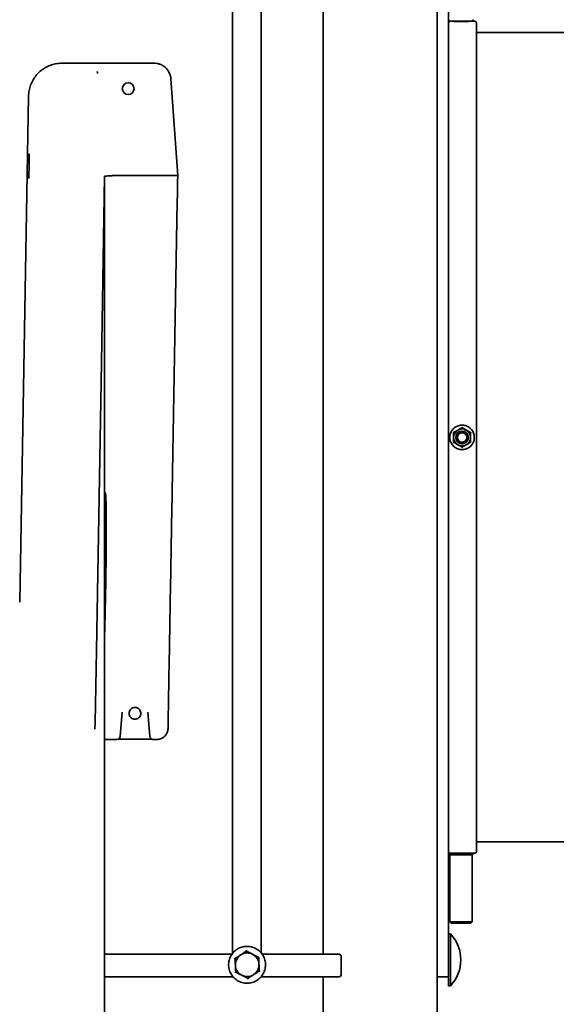
# Model space of a CAD drawing. Units: millimetres. Extents: x 0 to 297, y 0 to 210.
# Drawn here: x 78 to 88, y 72 to 90 of the extents above; entities that cross this region are included whole.
import ezdxf

# ---------------------------------------------------------------- set-up
doc = ezdxf.new("R2010")
doc.units = ezdxf.units.MM

msp = doc.modelspace()

# ---------------------------------------------------------------- linework, layer by layer
at = {"color": 7, "linetype": 'Continuous', "lineweight": 35}
for p, q in [((85.67131, 57.27919), (85.67131, 95.69803)), ((82.02881, 92.92442), (82.02881, 73.29476)), ((82.53681, 73.30069), (82.53681, 92.92442)), ((83.63931, 92.92442), (83.63931, 73.27919)), ((85.87131, 91.41423), (85.87131, 73.54416)), ((85.90082, 89.87919), (85.8955, 89.87919)), ((85.95545, 89.87919), (85.90131, 89.87919)), ((85.99386, 89.87919), (85.99386, 89.87854)), ((86.2342, 89.87919), (86.22786, 89.87919)), ((86.34131, 89.87919), (86.23367, 89.87919)), ((86.37131, 89.84919), (86.37131, 75.10919)), ((114.91128, 89.67919), (86.37131, 89.67919)), ((78.99572, 89.13544), (78.99586, 89.13544)), ((78.99586, 89.13544), (79.00165, 89.13544)), ((79.00165, 89.13544), (79.43353, 89.13544)), ((79.77698, 89.13544), (79.8615, 89.13544)), ((79.86154, 89.13544), (79.86397, 89.13544)), ((79.86397, 89.13544), (79.98389, 89.13544)), ((79.98389, 89.13544), (80.35719, 89.13544)), ((80.35719, 89.13544), (80.4771, 89.13544)), ((80.4771, 89.13544), (80.47953, 89.13544)), ((80.47958, 89.13544), (80.63093, 89.13544)), ((80.9302, 88.85637), (81.05054, 87.13545)), ((78.3959, 88.54591), (78.23878, 79.54518)), ((78.3959, 88.54591), (78.39591, 88.546)), ((79.75054, 87.12184), (79.75054, 87.12202)), ((79.90941, 87.13536), (79.91075, 87.13544)), ((79.91075, 87.13544), (80.85057, 87.13544)), ((80.85057, 87.13544), (80.85078, 87.13544)), ((86.11231, 82.64894), (86.11231, 82.64888)), ((85.96231, 82.47567), (85.96231, 82.47564)), ((86.01231, 82.47565), (86.01231, 82.47551)), ((86.21231, 82.47551), (86.21231, 82.47565)), ((86.26231, 82.47564), (86.26231, 82.47567)), ((79.76, 81.49168), (79.75054, 81.49168)), ((80.06269, 77.58675), (80.02639, 77.15508)), ((80.55468, 77.15508), (80.51839, 77.58675)), ((79.75054, 77.10013), (79.96662, 77.10013)), ((80.02248, 77.13819), (80.02119, 77.13516)), ((80.02252, 77.13821), (80.02308, 77.13966)), ((80.08802, 77.10831), (80.49306, 77.10831)), ((80.55799, 77.13965), (80.55856, 77.1382)), ((80.61403, 77.10131), (80.67883, 77.10131)), ((80.61446, 77.10013), (80.61513, 77.10165)), ((80.67883, 77.10029), (80.67883, 77.10313)), ((86.37131, 75.27919), (114.97131, 75.27919)), ((85.88604, 75.04919), (85.89386, 75.04634)), ((85.89386, 75.08013), (85.89386, 75.07919)), ((85.89386, 75.04634), (85.89386, 73.85667)), ((86.29386, 75.04634), (86.30168, 75.04919)), ((86.29386, 73.85667), (86.29386, 75.04634)), ((86.29639, 75.07919), (86.34131, 75.07919)), ((85.89386, 73.85667), (85.92134, 73.82919)), ((86.26638, 73.82919), (86.29386, 73.85667)), ((85.90749, 73.63919), (85.87131, 73.63919)), ((85.87131, 73.63919), (85.87131, 72.71919)), ((85.90749, 73.63919), (85.90749, 72.71919)), ((79.75054, 73.27919), (82.01678, 73.27919)), ((82.27309, 73.33359), (82.27478, 73.33359)), ((82.55412, 73.27919), (83.92214, 73.27919)), ((83.96214, 72.91919), (83.96214, 73.23919)), ((82.06972, 73.20155), (82.07141, 73.20155)), ((82.02881, 72.88726), (82.02881, 72.87924)), ((82.08238, 72.95939), (82.08407, 72.95939)), ((82.03605, 72.87919), (79.75054, 72.87919)), ((82.02881, 72.87924), (82.03256, 72.87924)), ((82.29842, 72.84928), (82.30011, 72.84928)), ((83.92214, 72.87919), (82.53424, 72.87919)), ((83.63931, 72.87919), (83.63931, 57.27919)), ((85.85131, 72.87919), (85.69131, 72.87919)), ((85.87131, 72.71919), (85.90749, 72.71919))]:
    msp.add_line(p, q, dxfattribs=at)
at = {"color": 7, "linetype": 'Continuous', "lineweight": 35, "flags": 128}
for points in [[(85.89133, 89.87919), (85.8947, 89.87919), (85.90527, 89.87919), (85.92266, 89.8792), (85.94623, 89.8792), (85.97514, 89.8792), (86.00834, 89.8792), (86.04463, 89.8792), (86.0827, 89.8792), (86.12117, 89.8792), (86.15866, 89.8792), (86.1938, 89.8792), (86.22534, 89.8792), (86.25212, 89.8792), (86.27318, 89.8792), (86.28775, 89.87919), (86.29533, 89.87919), (86.29639, 89.87919)], [(85.99386, 89.87919), (85.97762, 89.87919), (85.96215, 89.87919)], [(85.99386, 89.87919), (85.9944, 89.87919), (86.0009, 89.87919), (86.01429, 89.87919), (86.03358, 89.87919), (86.05734, 89.8792), (86.08381, 89.8792), (86.10017, 89.8792)], [(86.12515, 89.8792), (86.13697, 89.8792), (86.15971, 89.87919), (86.17758, 89.87919)], [(79.57854, 77.28194), (79.5807, 77.4052), (79.60303, 78.68481), (79.69247, 83.80325), (79.75054, 87.12184)], [(86.2042, 82.43253), (86.21004, 82.44826), (86.21381, 82.47564)], [(80.02701, 77.1566), (80.02506, 77.14565), (80.02305, 77.13964)], [(80.55407, 77.1566), (80.55602, 77.14565), (80.55803, 77.13963)], [(86.30168, 75.04919), (86.29814, 75.04919), (86.28765, 75.04919), (86.27055, 75.0492), (86.24744, 75.0492), (86.2191, 75.0492), (86.18649, 75.0492), (86.15073, 75.0492), (86.11304, 75.0492), (86.07468, 75.0492), (86.03699, 75.0492), (86.00122, 75.0492), (85.96862, 75.0492), (85.94028, 75.0492), (85.91716, 75.0492), (85.90007, 75.04919), (85.88957, 75.04919), (85.88604, 75.04919), (85.88604, 75.04919)], [(86.29639, 75.07919), (86.29273, 75.07919), (86.28189, 75.07919), (86.26424, 75.0792), (86.24044, 75.0792), (86.21134, 75.0792), (86.178, 75.0792), (86.14161, 75.0792), (86.1035, 75.0792), (86.06504, 75.0792), (86.02762, 75.0792), (85.99259, 75.0792), (85.96123, 75.0792), (85.93466, 75.0792), (85.91384, 75.0792), (85.89953, 75.07919), (85.89224, 75.07919), (85.89133, 75.07919)], [(85.89386, 73.85667), (85.89402, 73.85667), (85.89915, 73.85667), (85.91131, 73.85668), (85.93007, 73.85668), (85.95475, 73.85668), (85.98446, 73.85668)], [(85.99949, 73.8292), (86.0305, 73.8292), (86.0641, 73.8292), (86.09891, 73.8292), (86.13352, 73.8292), (86.16651, 73.8292), (86.19652, 73.8292), (86.22233, 73.8292), (86.24288, 73.8292), (86.25733, 73.82919), (86.26508, 73.82919), (86.26583, 73.82919), (86.25953, 73.82919), (86.24646, 73.82919), (86.22713, 73.82919), (86.20235, 73.82919), (86.17313, 73.82919), (86.14066, 73.82919), (86.10628, 73.82919), (86.07139, 73.82919), (86.03742, 73.82919), (86.00575, 73.82919), (85.9777, 73.82919), (85.9544, 73.82919), (85.93681, 73.82919), (85.92565, 73.82919), (85.92138, 73.82919), (85.92417, 73.82919), (85.9339, 73.82919), (85.95019, 73.8292), (85.97235, 73.8292), (85.99949, 73.8292)], [(85.98446, 73.85668), (86.01812, 73.85668), (86.05453, 73.85668), (86.09235, 73.85668), (86.13022, 73.85668), (86.16679, 73.85668), (86.20071, 73.85668), (86.23078, 73.85668), (86.25589, 73.85668), (86.27515, 73.85668), (86.28786, 73.85667), (86.29356, 73.85667), (86.29386, 73.85667)]]:
    msp.add_lwpolyline(points, dxfattribs=at)
at = {"color": 7, "linetype": 'Continuous', "lineweight": 35}
for centre, radius in [((80.17054, 88.68037), 0.105), ((86.11231, 82.47564), 0.15), ((86.11231, 82.47563), 0.1125), ((86.11231, 82.47551), 0.1), ((86.11231, 82.4755), 0.08344)]:
    msp.add_circle(centre, radius, dxfattribs=at)
for centre, radius, start, end in [((85.90131, 89.84919), 0.03, 90, 180), ((86.34131, 89.84919), 0.03, 0, 90), ((86.11231, 82.47567), 0.15, 119.999996, 179.999999), ((86.11231, 82.47564), 0.1015, 0.000003, 193.21396), ((86.11231, 82.47567), 0.15, 60.000003, 119.999997), ((86.11231, 82.47567), 0.15, 0.000001, 60.000004), ((86.11231, 82.47564), 0.1125, 180.000005, 359.999995), ((79.96661, 77.16012), 0.06, 270.00555, 355.180321), ((80.61338, 77.15976), 0.05887, 201.356304, 248.042893), ((85.90131, 75.10919), 0.03, 180, 255.628435), ((86.34131, 75.10919), 0.03, 270, 0), ((85.41648, 73.17919), 0.67283, 316.867827, 43.132173), ((82.28762, 73.09144), 0.21, 122.995375, 182.994151), ((82.28761, 73.09145), 0.20999, 62.992977, 122.995047), ((82.2876, 73.09144), 0.21, 2.993352, 62.992505), ((83.92214, 73.23919), 0.04, 0, 90), ((82.28762, 73.09144), 0.21, 182.993352, 242.992505), ((82.2876, 73.09144), 0.21, 302.995375, 2.994151), ((82.28761, 73.09142), 0.20999, 242.992977, 302.995047), ((83.92214, 72.91919), 0.04, 270, 0)]:
    msp.add_arc(centre, radius, start, end, dxfattribs=at)
for centre, major_axis, ratio, start_param, end_param in [((85.83931, 73.05391), (0.032, 0), 0.54001649, 0, 0.3548316), ((85.83931, 72.87596), (0, 0.04183), 0.76508111, 4.71238898, 5.04298725)]:
    msp.add_ellipse(centre, major_axis=major_axis, ratio=ratio, start_param=start_param, end_param=end_param, dxfattribs=at)
for points, knots in [([(85.88269, 89.90738), (85.8825, 89.90729), (85.88088, 89.90648), (85.8785, 89.90363), (85.87611, 89.89896), (85.87558, 89.89338), (85.87693, 89.88832), (85.87943, 89.8845), (85.88221, 89.88201), (85.8849, 89.8805), (85.88725, 89.87968), (85.88908, 89.87933), (85.89023, 89.87922), (85.89083, 89.8792), (85.89102, 89.87919), (85.89111, 89.87919), (85.89118, 89.87919), (85.89126, 89.87919), (85.89135, 89.87919), (85.89163, 89.87919), (85.8938, 89.87919), (85.89561, 89.87919)], [0, 0, 0, 0, 0.0082123, 0.06774411, 0.13406767, 0.20408786, 0.27272926, 0.32730902, 0.37316463, 0.41170299, 0.44291534, 0.46631967, 0.48145445, 0.48640488, 0.48882209, 0.49069064, 0.49330871, 0.49836824, 0.51275672, 0.59279761, 1, 1, 1, 1]), ([(86.30343, 89.88089), (86.30344, 89.8809), (86.30476, 89.88142), (86.30744, 89.88355), (86.31062, 89.8877), (86.31213, 89.89324), (86.31166, 89.89867), (86.30956, 89.90303), (86.30773, 89.90547), (86.30662, 89.90625), (86.3066, 89.90627)], [0, 0, 0, 0, 0.0016294, 0.14189487, 0.33279161, 0.51707367, 0.70302484, 0.86461637, 0.99729261, 1, 1, 1, 1]), ([(86.10612, 89.87789), (86.10204, 89.87788), (86.09211, 89.87785), (86.06639, 89.87789), (86.03012, 89.87809), (85.99112, 89.87856), (85.96538, 89.87897), (85.95323, 89.8792), (85.95466, 89.87918), (85.95477, 89.87918)], [0, 0, 0, 0, 0.05549824, 0.13494692, 0.34661398, 0.55852475, 0.77075353, 0.98319818, 1, 1, 1, 1]), ([(86.12309, 89.87793), (86.11808, 89.8779), (86.11246, 89.87788), (86.10673, 89.87788), (86.10612, 89.87788)], [0, 0, 0, 0, 0.89272655, 1, 1, 1, 1]), ([(86.23319, 89.87918), (86.23311, 89.87918), (86.23261, 89.87917), (86.22884, 89.8791), (86.2179, 89.87891), (86.20119, 89.87864), (86.17964, 89.87836), (86.15468, 89.8781), (86.13507, 89.87798), (86.12452, 89.87793), (86.12309, 89.87793)], [0, 0, 0, 0, 0.02754752, 0.18095753, 0.34257833, 0.50311956, 0.66366351, 0.82413891, 0.97625493, 1, 1, 1, 1]), ([(78.99572, 89.13544), (78.95497, 89.13306), (78.88095, 89.12874), (78.77685, 89.09689), (78.68606, 89.05269), (78.60328, 88.99298), (78.53236, 88.92098), (78.47391, 88.8373), (78.43107, 88.74585), (78.40271, 88.64759), (78.3982, 88.58019), (78.39591, 88.546)], [0, 0, 0, 0, 0.13112136, 0.23818048, 0.34834357, 0.45539827, 0.56555724, 0.67261559, 0.78277887, 0.88983711, 1, 1, 1, 1]), ([(79.43353, 89.13544), (79.43979, 89.13544), (79.44917, 89.13544), (79.47161, 89.13544), (79.49683, 89.13544), (79.52679, 89.13544), (79.55977, 89.13544), (79.59247, 89.13544), (79.6348, 89.13544), (79.68397, 89.13544), (79.73189, 89.13544), (79.76213, 89.13544), (79.77698, 89.13544)], [0, 0, 0, 0, 0.14006984, 0.20985115, 0.27963614, 0.41050609, 0.47722715, 0.54578762, 0.66119839, 0.78608112, 0.89492127, 1, 1, 1, 1]), ([(80.63093, 89.13544), (80.64788, 89.13466), (80.67104, 89.13359), (80.69974, 89.12762), (80.71825, 89.12268), (80.73447, 89.11716), (80.74857, 89.11151), (80.76072, 89.10603), (80.77342, 89.09958), (80.78786, 89.09133), (80.80226, 89.08193), (80.81731, 89.07075), (80.83532, 89.05562), (80.85542, 89.03536), (80.87472, 89.01107), (80.88953, 88.98823), (80.90698, 88.95544), (80.92339, 88.91215), (80.92806, 88.8739), (80.9302, 88.85637)], [0, 0, 0, 0, 0.11021665, 0.15059453, 0.19285507, 0.23704395, 0.26477687, 0.29465241, 0.32667565, 0.36085071, 0.40716306, 0.44336929, 0.48827199, 0.56695649, 0.63675989, 0.69769783, 0.74979556, 0.88527197, 1, 1, 1, 1]), ([(79.61763, 88.98426), (79.61779, 88.98382), (79.62187, 88.97234), (79.62277, 88.96005), (79.62362, 88.94824)], [0, 0, 0, 0, 0.03857321, 1, 1, 1, 1]), ([(78.40273, 87.08054), (78.40338, 87.13377), (78.40477, 87.24878), (78.40634, 87.39554), (78.40715, 87.48536), (78.40747, 87.51987)], [0, 0, 0, 0, 0.34662999, 0.74897229, 1, 1, 1, 1]), ([(79.90941, 87.13536), (79.89843, 87.13421), (79.86963, 87.13119), (79.82524, 87.12834), (79.78434, 87.12582), (79.75632, 87.12403), (79.75247, 87.12269), (79.75054, 87.12202)], [0, 0, 0, 0, 0.13344427, 0.35003118, 0.56661797, 0.7833099, 1, 1, 1, 1]), ([(79.75054, 86.54384), (79.75054, 86.55661), (79.75054, 86.58757), (79.75054, 86.62949), (79.75054, 86.67185), (79.75054, 86.70958), (79.75054, 86.74804), (79.75054, 86.77931), (79.75054, 86.80928), (79.75054, 86.83594), (79.75054, 86.86348), (79.75054, 86.88678), (79.75054, 86.90958), (79.75054, 86.93347), (79.75054, 86.95531), (79.75054, 86.97353), (79.75054, 86.99136), (79.75054, 87.00991), (79.75054, 87.02823), (79.75054, 87.04338), (79.75054, 87.0576), (79.75054, 87.07201), (79.75054, 87.08436), (79.75054, 87.09361), (79.75054, 87.1012), (79.75054, 87.10884), (79.75054, 87.11615), (79.75054, 87.12007), (79.75054, 87.12184)], [0, 0, 0, 0, 0.04316752, 0.10458339, 0.14587272, 0.19449745, 0.24312222, 0.29174695, 0.3174789, 0.36468628, 0.40335601, 0.43762662, 0.47022158, 0.51056686, 0.55494206, 0.58350668, 0.6100471, 0.65644618, 0.69550816, 0.7293865, 0.76239412, 0.80232677, 0.84726513, 0.87526651, 0.89669072, 0.93124482, 0.9691014, 1, 1, 1, 1]), ([(80.85078, 87.13544), (80.86941, 87.13574), (80.91049, 87.13639), (80.96876, 87.13711), (81.01675, 87.13723), (81.04563, 87.13671), (81.04901, 87.13584), (81.05054, 87.13545)], [0, 0, 0, 0, 0.178514942, 0.39373009, 0.60868106, 0.823454288, 1, 1, 1, 1]), ([(81.05054, 87.13544), (81.03985, 86.52335), (81.01848, 85.29914), (80.98643, 83.46249), (80.95666, 81.75699), (80.92918, 80.18266), (80.90399, 78.73958), (80.8872, 77.77765), (80.8788, 77.2967)], [0, 0, 0, 0, 0.18665492, 0.37332097, 0.55999895, 0.70667398, 0.85334131, 1, 1, 1, 1]), ([(79.75054, 77.61046), (79.75054, 77.73522), (79.75054, 77.98474), (79.75054, 78.38075), (79.75054, 78.79212), (79.75054, 79.22002), (79.75054, 79.66094), (79.75054, 80.11422), (79.75054, 80.57902), (79.75054, 81.05761), (79.75054, 81.55249), (79.75054, 82.06345), (79.75054, 82.59021), (79.75054, 83.12913), (79.75054, 83.67964), (79.75054, 84.23787), (79.75054, 84.80293), (79.75054, 85.37421), (79.75054, 85.95383), (79.75054, 86.34717), (79.75054, 86.54384)], [0, 0, 0, 0, 0.05600006, 0.11200002, 0.16799994, 0.22399982, 0.27999977, 0.33499979, 0.38999985, 0.4449999, 0.49999993, 0.55599988, 0.61199986, 0.66799985, 0.7239998, 0.77999979, 0.83499996, 0.89000016, 0.94500021, 1, 1, 1, 1]), ([(86.33031, 82.47575), (86.33012, 82.48247), (86.32959, 82.50156), (86.32378, 82.53268), (86.31114, 82.56772), (86.29264, 82.60011), (86.26894, 82.6289), (86.24069, 82.65325), (86.20872, 82.67245), (86.17396, 82.68595), (86.13742, 82.69336), (86.10014, 82.69447), (86.06322, 82.68924), (86.02772, 82.67782), (85.99467, 82.66054), (85.96503, 82.63791), (85.93966, 82.61058), (85.91929, 82.57935), (85.90452, 82.54511), (85.89577, 82.50886), (85.89329, 82.47165), (85.89716, 82.43456), (85.90726, 82.39866), (85.92331, 82.365), (85.94483, 82.33455), (85.97121, 82.30819), (86.00167, 82.28668), (86.03535, 82.27066), (86.07125, 82.26058), (86.10834, 82.25673), (86.14555, 82.25923), (86.18179, 82.268), (86.21602, 82.2828), (86.24725, 82.30319), (86.27456, 82.32857), (86.29717, 82.35823), (86.31444, 82.39129), (86.32579, 82.42679), (86.32996, 82.45539), (86.33024, 82.47176), (86.33031, 82.47575)], [0, 0, 0, 0, 0.01474237, 0.04184496, 0.06897059, 0.09609627, 0.12322196, 0.15034764, 0.17747332, 0.20459901, 0.23172469, 0.25885038, 0.28597606, 0.31310174, 0.34022743, 0.36735311, 0.3944788, 0.42160448, 0.44873016, 0.47585585, 0.50298153, 0.53010722, 0.5572329, 0.58435858, 0.61148427, 0.63860995, 0.66573564, 0.69286132, 0.719987, 0.74711269, 0.77423837, 0.80136406, 0.82848974, 0.85561542, 0.88274111, 0.90986679, 0.93699248, 0.96411816, 0.99124384, 1, 1, 1, 1]), ([(85.95386, 82.56722), (85.95389, 82.5672), (85.95511, 82.5665), (85.95741, 82.56517), (85.96008, 82.56362), (85.96193, 82.56256), (85.96218, 82.56241), (85.96231, 82.56234)], [0, 0, 0, 0, 0.00612663, 0.26776949, 0.5287437, 0.76388747, 1, 1, 1, 1]), ([(85.96231, 82.56228), (85.97397, 82.56901), (85.99772, 82.58272), (86.02365, 82.59769), (86.03696, 82.60537), (86.03731, 82.60557)], [0, 0, 0, 0, 0.48433965, 0.98632395, 1, 1, 1, 1]), ([(85.96231, 82.47917), (85.96231, 82.47999), (85.96231, 82.50303), (85.96231, 82.53154), (85.96231, 82.55718), (85.96231, 82.56228)], [0, 0, 0, 0, 0.02858081, 0.80650596, 1, 1, 1, 1]), ([(86.03731, 82.60557), (86.04781, 82.61163), (86.06918, 82.62398), (86.09404, 82.63833), (86.10819, 82.6465), (86.11231, 82.64888)], [0, 0, 0, 0, 0.40629346, 0.82727247, 1, 1, 1, 1]), ([(86.11231, 82.6587), (86.11231, 82.65866), (86.11231, 82.65726), (86.11231, 82.6546), (86.11231, 82.65151), (86.11231, 82.64938), (86.11231, 82.64908), (86.11231, 82.64894)], [0, 0, 0, 0, 0.006126627, 0.267769495, 0.5287437, 0.763887468, 1, 1, 1, 1]), ([(86.11231, 82.64888), (86.12397, 82.64215), (86.14772, 82.62843), (86.17365, 82.61346), (86.18696, 82.60578), (86.18731, 82.60557)], [0, 0, 0, 0, 0.48433965, 0.98632395, 1, 1, 1, 1]), ([(86.18731, 82.60557), (86.19781, 82.59951), (86.21918, 82.58717), (86.24404, 82.57283), (86.25819, 82.56466), (86.26231, 82.56228)], [0, 0, 0, 0, 0.40629346, 0.82727247, 1, 1, 1, 1]), ([(86.26231, 82.56234), (86.26243, 82.56241), (86.26268, 82.56256), (86.26453, 82.56362), (86.2672, 82.56517), (86.26951, 82.5665), (86.27073, 82.5672), (86.27075, 82.56722)], [0, 0, 0, 0, 0.23611253, 0.4712563, 0.73223051, 0.99387337, 1, 1, 1, 1]), ([(86.26231, 82.47917), (86.26231, 82.47999), (86.26231, 82.50303), (86.26231, 82.53154), (86.26231, 82.55718), (86.26231, 82.56228)], [0, 0, 0, 0, 0.02858081, 0.80650596, 1, 1, 1, 1]), ([(85.95386, 82.38426), (85.95389, 82.38428), (85.95511, 82.38498), (85.95741, 82.38631), (85.96008, 82.38785), (85.96193, 82.38892), (85.96218, 82.38906), (85.96231, 82.38913)], [0, 0, 0, 0, 0.006126627, 0.267769495, 0.5287437, 0.763887468, 1, 1, 1, 1]), ([(85.96231, 82.38908), (85.96231, 82.3964), (85.96231, 82.42281), (85.96231, 82.45145), (85.96231, 82.47214)], [0, 0, 0, 0, 0.27725556, 1, 1, 1, 1]), ([(86.03731, 82.34576), (86.02681, 82.35183), (86.00543, 82.36417), (85.98058, 82.37852), (85.96643, 82.3867), (85.96231, 82.38908)], [0, 0, 0, 0, 0.40629346, 0.82727247, 1, 1, 1, 1]), ([(86.26231, 82.38908), (86.25065, 82.38234), (86.2269, 82.36862), (86.20096, 82.35365), (86.18766, 82.34597), (86.18731, 82.34576)], [0, 0, 0, 0, 0.48433965, 0.98632395, 1, 1, 1, 1]), ([(86.26231, 82.38908), (86.26231, 82.3964), (86.26231, 82.42281), (86.26231, 82.45145), (86.26231, 82.47214)], [0, 0, 0, 0, 0.27725556, 1, 1, 1, 1]), ([(86.26231, 82.38913), (86.26243, 82.38906), (86.26268, 82.38892), (86.26453, 82.38785), (86.2672, 82.38631), (86.26951, 82.38498), (86.27073, 82.38428), (86.27075, 82.38426)], [0, 0, 0, 0, 0.236112532, 0.4712563, 0.732230505, 0.993873373, 1, 1, 1, 1]), ([(86.11231, 82.30247), (86.10065, 82.3092), (86.0769, 82.32291), (86.05096, 82.33788), (86.03766, 82.34556), (86.03731, 82.34576)], [0, 0, 0, 0, 0.48433965, 0.98632395, 1, 1, 1, 1]), ([(86.18731, 82.34576), (86.17681, 82.3397), (86.15543, 82.32736), (86.13058, 82.31302), (86.11643, 82.30485), (86.11231, 82.30247)], [0, 0, 0, 0, 0.40629346, 0.82727247, 1, 1, 1, 1]), ([(86.11231, 82.30253), (86.11231, 82.30238), (86.11231, 82.3021), (86.11231, 82.29996), (86.11231, 82.29688), (86.11231, 82.29422), (86.11231, 82.29281), (86.11231, 82.29278)], [0, 0, 0, 0, 0.23611253, 0.4712563, 0.73223051, 0.99387337, 1, 1, 1, 1]), ([(79.75054, 78.99249), (79.75171, 79.03288), (79.75405, 79.11366), (79.75738, 79.24147), (79.7606, 79.37414), (79.76366, 79.51149), (79.76652, 79.65108), (79.76914, 79.79059), (79.77153, 79.93035), (79.77368, 80.07073), (79.77557, 80.20935), (79.77715, 80.34392), (79.77843, 80.4749), (79.77941, 80.60251), (79.78006, 80.72452), (79.78036, 80.83898), (79.78031, 80.94642), (79.77991, 81.04687), (79.77913, 81.13853), (79.77799, 81.22), (79.77648, 81.29182), (79.77458, 81.35383), (79.7723, 81.40484), (79.76967, 81.44423), (79.76669, 81.47213), (79.7635, 81.48896), (79.76112, 81.49039), (79.76, 81.49105)], [0, 0, 0, 0, 0.03966532, 0.07932646, 0.1189876, 0.1598016, 0.20061559, 0.24026588, 0.27991617, 0.32071917, 0.36152216, 0.40115882, 0.44079547, 0.48158439, 0.52237331, 0.5619973, 0.6016213, 0.64239686, 0.68317242, 0.72278979, 0.76240717, 0.8031753, 0.84394343, 0.88356503, 0.92318664, 0.96395838, 1, 1, 1, 1]), ([(80.18554, 77.56588), (80.1867, 77.57769), (80.18902, 77.6013), (80.20713, 77.63273), (80.23379, 77.65662), (80.26707, 77.67028), (80.30294, 77.67217), (80.33742, 77.66207), (80.36661, 77.64113), (80.38723, 77.61171), (80.39696, 77.57712), (80.39468, 77.54126), (80.38066, 77.50817), (80.35647, 77.48159), (80.32486, 77.46452), (80.28937, 77.45887), (80.25403, 77.46529), (80.22276, 77.48305), (80.1993, 77.51013), (80.1872, 77.53938), (80.186, 77.55851), (80.18554, 77.56588)], [0, 0, 0, 0, 0.0536989, 0.10739793, 0.16109326, 0.21478082, 0.26846111, 0.32213784, 0.37581626, 0.42950089, 0.48319352, 0.53689245, 0.5905932, 0.6442905, 0.6979806, 0.75166289, 0.8053402, 0.85901752, 0.91269986, 0.96639002, 1, 1, 1, 1]), ([(79.75054, 61.13145), (79.75054, 61.13421), (79.75053, 61.13974), (79.75054, 61.17899), (79.75054, 61.23645), (79.75054, 61.31278), (79.75054, 61.40683), (79.75054, 61.51017), (79.75054, 61.61973), (79.75054, 61.73373), (79.75054, 61.86694), (79.75054, 62.02087), (79.75054, 62.19624), (79.75054, 62.38963), (79.75053, 62.59668), (79.75054, 62.85082), (79.75054, 63.15796), (79.75054, 63.52467), (79.75054, 63.9112), (79.75054, 64.31603), (79.75054, 64.73832), (79.75053, 65.20073), (79.75054, 65.70248), (79.75054, 66.24262), (79.75054, 66.79142), (79.75054, 67.53908), (79.75054, 68.491), (79.75054, 69.6508), (79.75054, 70.82056), (79.75054, 71.99687), (79.75054, 73.06892), (79.75054, 74.03097), (79.75054, 74.88129), (79.75054, 75.55212), (79.75054, 76.04719), (79.75054, 76.37133), (79.75054, 76.69292), (79.75054, 77.00917), (79.75055, 77.31882), (79.75054, 77.51325), (79.75054, 77.61046)], [0, 0, 0, 0, 0.02083216, 0.04166488, 0.06249799, 0.0833311, 0.10416421, 0.12499717, 0.14062267, 0.15624738, 0.17187261, 0.18749697, 0.20312079, 0.21874574, 0.23437034, 0.24999553, 0.27332799, 0.29666134, 0.31999488, 0.34332865, 0.36666238, 0.38999573, 0.41749558, 0.44499604, 0.47249643, 0.49999719, 0.55599737, 0.61199782, 0.66799825, 0.72399868, 0.77999935, 0.82106638, 0.86213347, 0.90320052, 0.91933399, 0.93546737, 0.95160103, 0.96773432, 0.98386744, 1, 1, 1, 1]), ([(80.8788, 77.2967), (80.87773, 77.28309), (80.8749, 77.24712), (80.85139, 77.192), (80.80614, 77.14133), (80.74624, 77.10691), (80.7013, 77.1025), (80.67883, 77.10029)], [0, 0, 0, 0, 0.132072151, 0.349159288, 0.566122181, 0.783045935, 1, 1, 1, 1]), ([(80.00439, 77.1063), (80.0094, 77.10657), (80.02037, 77.10717), (80.04213, 77.10784), (80.06736, 77.10825), (80.08566, 77.10838), (80.09467, 77.1083), (80.09486, 77.1083)], [0, 0, 0, 0, 0.21365521, 0.4677146, 0.72898068, 0.99426154, 1, 1, 1, 1]), ([(80.0044, 77.11393), (80.00666, 77.11578), (80.01187, 77.12004), (80.01737, 77.12748), (80.02002, 77.13305), (80.02105, 77.1352)], [0, 0, 0, 0, 0.32002968, 0.73774209, 1, 1, 1, 1]), ([(80.4986, 77.10826), (80.50304, 77.10826), (80.5164, 77.10825), (80.53789, 77.10786), (80.56103, 77.10715), (80.57933, 77.10624), (80.58711, 77.10558), (80.59052, 77.1053)], [0, 0, 0, 0, 0.117127324, 0.352309784, 0.586649339, 0.818425271, 1, 1, 1, 1]), ([(80.59737, 77.10454), (80.59748, 77.10452), (80.59783, 77.10446), (80.59584, 77.10486), (80.59112, 77.10632), (80.58246, 77.11018), (80.57212, 77.11805), (80.56431, 77.12627), (80.56197, 77.13202), (80.56156, 77.13301)], [0, 0, 0, 0, 0.05881373, 0.1885726, 0.31083771, 0.47138449, 0.70400177, 0.94918441, 1, 1, 1, 1]), ([(80.59132, 77.10507), (80.59177, 77.10478), (80.59846, 77.1005), (80.60674, 77.10031), (80.61446, 77.10013)], [0, 0, 0, 0, 0.06713361, 1, 1, 1, 1]), ([(80.59691, 77.10343), (80.59964, 77.1023), (80.60407, 77.10048), (80.60882, 77.10074), (80.61065, 77.10085)], [0, 0, 0, 0, 0.61471046, 1, 1, 1, 1]), ([(85.88778, 75.07873), (85.88726, 75.07861), (85.88501, 75.07808), (85.88151, 75.07602), (85.87799, 75.07212), (85.8759, 75.06714), (85.87567, 75.06161), (85.87727, 75.05674), (85.87977, 75.05314), (85.88181, 75.05159), (85.88272, 75.0509)], [0, 0, 0, 0, 0.045358949, 0.194176177, 0.330861536, 0.481445792, 0.638089863, 0.785720524, 0.904355532, 1, 1, 1, 1]), ([(86.31186, 75.06373), (86.31163, 75.06577), (86.31123, 75.06931), (86.30864, 75.07343), (86.30602, 75.07604), (86.30411, 75.07708), (86.30331, 75.07752)], [0, 0, 0, 0, 0.3563798, 0.61910344, 0.83879136, 1, 1, 1, 1]), ([(86.30747, 75.05313), (86.30836, 75.05413), (86.31046, 75.05649), (86.3117, 75.06037), (86.31182, 75.06295), (86.31186, 75.06373)], [0, 0, 0, 0, 0.33893829, 0.80255303, 1, 1, 1, 1]), ([(82.46382, 72.81634), (82.47065, 72.821), (82.49002, 72.83421), (82.519, 72.85996), (82.54883, 72.8945), (82.57355, 72.93291), (82.59272, 72.97435), (82.60597, 73.01806), (82.61304, 73.06317), (82.6138, 73.10884), (82.60822, 73.15416), (82.59643, 73.19828), (82.57864, 73.24034), (82.5552, 73.27953), (82.52656, 73.3151), (82.49327, 73.34636), (82.45597, 73.37271), (82.41539, 73.39365), (82.3723, 73.40876), (82.32753, 73.41776), (82.28194, 73.42048), (82.23642, 73.41686), (82.19184, 73.40697), (82.14905, 73.391), (82.10889, 73.36926), (82.07213, 73.34218), (82.03947, 73.31026), (82.01154, 73.27413), (81.98888, 73.23448), (81.97193, 73.19207), (81.96102, 73.14773), (81.95635, 73.1023), (81.95801, 73.05666), (81.96597, 73.0117), (81.98009, 72.96827), (82.00008, 72.92721), (82.02556, 72.88931), (82.05605, 72.85531), (82.09094, 72.82585), (82.12958, 72.80151), (82.17122, 72.78276), (82.21505, 72.76995), (82.26024, 72.76333), (82.3059, 72.76304), (82.35118, 72.76905), (82.39513, 72.78135), (82.43288, 72.79748), (82.45483, 72.81086), (82.46382, 72.81634)], [0, 0, 0, 0, 0.01204727, 0.03414023, 0.05624565, 0.07835111, 0.10045657, 0.12256205, 0.14466754, 0.16677303, 0.18887853, 0.21098404, 0.23308953, 0.25519503, 0.27730051, 0.29940598, 0.32151145, 0.3436169, 0.36572233, 0.38782776, 0.40993318, 0.4320386, 0.45414401, 0.47624943, 0.49835485, 0.52046027, 0.54256571, 0.56467115, 0.58677661, 0.60888208, 0.63098756, 0.65309305, 0.67519855, 0.69730405, 0.71940955, 0.74151505, 0.76362054, 0.78572602, 0.80783149, 0.82993694, 0.85204239, 0.87414782, 0.89625325, 0.91835867, 0.94046408, 0.9625695, 0.98467491, 1, 1, 1, 1]), ([(82.17326, 73.26757), (82.14587, 73.2498), (82.11142, 73.22745), (82.07822, 73.20596), (82.07141, 73.20155)], [0, 0, 0, 0, 0.79489945, 1, 1, 1, 1]), ([(82.27478, 73.33359), (82.24893, 73.31676), (82.21547, 73.29499), (82.18107, 73.27265), (82.17326, 73.26757)], [0, 0, 0, 0, 0.77278209, 1, 1, 1, 1]), ([(82.27206, 73.34983), (82.27206, 73.34978), (82.27219, 73.34744), (82.27244, 73.34301), (82.27276, 73.33787), (82.27299, 73.33432), (82.27306, 73.33384), (82.27309, 73.33359)], [0, 0, 0, 0, 0.00474047, 0.26822121, 0.52901611, 0.76402453, 1, 1, 1, 1]), ([(82.38296, 73.27854), (82.3804, 73.27984), (82.36101, 73.28973), (82.32442, 73.30836), (82.29143, 73.32513), (82.27478, 73.33359)], [0, 0, 0, 0, 0.0700949, 0.53078695, 1, 1, 1, 1]), ([(82.49082, 73.22348), (82.47332, 73.23243), (82.43801, 73.25047), (82.40142, 73.26913), (82.38296, 73.27854)], [0, 0, 0, 0, 0.49545796, 1, 1, 1, 1]), ([(82.05506, 73.20893), (82.05509, 73.20891), (82.05719, 73.20784), (82.06116, 73.20583), (82.0658, 73.20349), (82.06901, 73.20188), (82.06948, 73.20166), (82.06972, 73.20155)], [0, 0, 0, 0, 0.00474047, 0.26822121, 0.52901611, 0.76402453, 1, 1, 1, 1]), ([(82.07141, 73.20155), (82.07248, 73.18188), (82.07465, 73.1422), (82.07681, 73.10117), (82.0779, 73.08047)], [0, 0, 0, 0, 0.49545796, 1, 1, 1, 1]), ([(82.0779, 73.08047), (82.07805, 73.0776), (82.07919, 73.05587), (82.0813, 73.01489), (82.08314, 72.978), (82.08407, 72.95939)], [0, 0, 0, 0, 0.070094905, 0.530786949, 1, 1, 1, 1]), ([(82.48913, 73.22348), (82.48931, 73.22362), (82.48968, 73.22388), (82.4926, 73.22581), (82.49688, 73.22862), (82.50058, 73.23103), (82.50254, 73.23231), (82.50258, 73.23234)], [0, 0, 0, 0, 0.23597547, 0.47098389, 0.73177879, 0.99525953, 1, 1, 1, 1]), ([(82.49731, 73.10241), (82.49716, 73.10528), (82.49603, 73.12701), (82.49385, 73.16799), (82.49184, 73.20487), (82.49082, 73.22348)], [0, 0, 0, 0, 0.0700949, 0.53078695, 1, 1, 1, 1]), ([(82.50349, 72.98133), (82.5025, 73.00099), (82.50052, 73.04068), (82.49839, 73.08171), (82.49731, 73.10241)], [0, 0, 0, 0, 0.495457963, 1, 1, 1, 1]), ([(82.06857, 72.95054), (82.0686, 72.95056), (82.07058, 72.95184), (82.07432, 72.95426), (82.07868, 72.95706), (82.08172, 72.959), (82.08216, 72.95926), (82.08238, 72.95939)], [0, 0, 0, 0, 0.00474047, 0.26822121, 0.52901611, 0.76402453, 1, 1, 1, 1]), ([(82.08407, 72.95939), (82.10166, 72.95045), (82.13716, 72.9324), (82.17378, 72.91375), (82.19225, 72.90434)], [0, 0, 0, 0, 0.49545796, 1, 1, 1, 1]), ([(82.19225, 72.90434), (82.19481, 72.90303), (82.2142, 72.89315), (82.25073, 72.87452), (82.28355, 72.85774), (82.30011, 72.84928)], [0, 0, 0, 0, 0.0700949, 0.53078695, 1, 1, 1, 1]), ([(82.30011, 72.84928), (82.30692, 72.85369), (82.34012, 72.87519), (82.37457, 72.89754), (82.40196, 72.91531)], [0, 0, 0, 0, 0.20510055, 1, 1, 1, 1]), ([(82.40196, 72.91531), (82.40978, 72.92038), (82.44417, 72.94272), (82.47763, 72.9645), (82.50349, 72.98133)], [0, 0, 0, 0, 0.22721791, 1, 1, 1, 1]), ([(82.50179, 72.98133), (82.50199, 72.98122), (82.50238, 72.981), (82.50549, 72.97939), (82.51004, 72.97705), (82.51397, 72.97503), (82.51606, 72.97397), (82.51609, 72.97395)], [0, 0, 0, 0, 0.235975471, 0.470983894, 0.73177879, 0.995259528, 1, 1, 1, 1]), ([(85.69131, 72.87919), (85.68847, 72.87954), (85.68257, 72.88028), (85.67587, 72.88569), (85.67196, 72.89242), (85.67152, 72.89699), (85.67131, 72.89919)], [0, 0, 0, 0, 0.27026133, 0.56242939, 0.78973642, 1, 1, 1, 1]), ([(85.87131, 72.89919), (85.87095, 72.89636), (85.87022, 72.89046), (85.86481, 72.88375), (85.85808, 72.87985), (85.85351, 72.8794), (85.85131, 72.87919)], [0, 0, 0, 0, 0.27026133, 0.56242939, 0.78973642, 1, 1, 1, 1]), ([(82.29842, 72.84928), (82.29841, 72.84904), (82.2984, 72.84856), (82.29853, 72.84501), (82.29876, 72.83987), (82.29897, 72.83544), (82.29909, 72.83309), (82.29909, 72.83305)], [0, 0, 0, 0, 0.235975471, 0.470983894, 0.73177879, 0.995259528, 1, 1, 1, 1])]:
    msp.add_open_spline(points, degree=3, knots=knots, dxfattribs=at)

doc.saveas('drawing.dxf')
